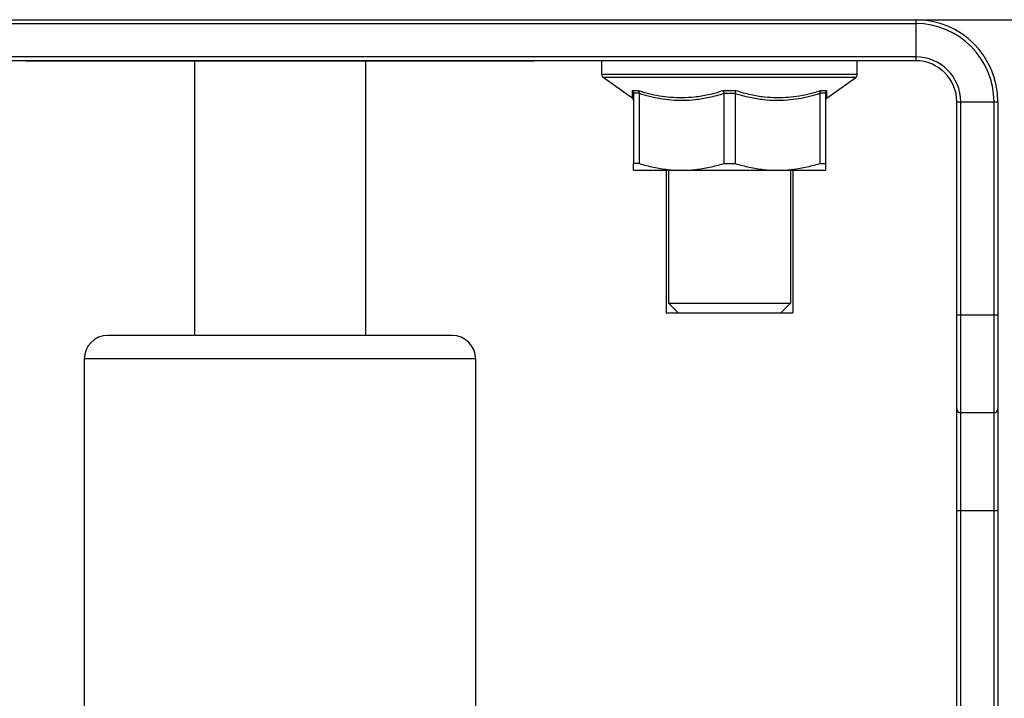
# Model space of a CAD drawing. Extents: x 0 to 156, y 0 to 122.
# Drawn here: x 43 to 46, y 17 to 19 of the extents above; entities that cross this region are included whole.
import ezdxf

# ---------------------------------------------------------------- set-up
doc = ezdxf.new("R2010")
doc.units = 0
doc.header["$MEASUREMENT"] = 0
doc.layers.get('0').update_dxf_attribs({"linetype": 'CONTINUOUS'})

msp = doc.modelspace()

# ---------------------------------------------------------------- linework, layer by layer
for p, q in [((40.7818, 18.9269, -0.0236), (46.1536, 18.9269, -0.0236)), ((41.2522, 18.9133, -0.0236), (45.6833, 18.9133, -0.0236)), ((45.6833, 18.9269, -0.0236), (45.6833, 18.7838, -0.0236)), ((45.6833, 18.7974, -0.0236), (41.2522, 18.7974, -0.0236)), ((45.6833, 18.7838, -0.0236), (41.2522, 18.7838, -0.0236)), ((43.1695, 18.7838, -0.0236), (43.1695, 17.826, -0.0236)), ((43.766, 18.7838, -0.0236), (43.766, 17.826, -0.0236)), ((44.5892, 18.7355, -0.0236), (44.5892, 18.7838, -0.0236)), ((45.4795, 18.7355, -0.0236), (45.4795, 18.7838, -0.0236)), ((45.4795, 18.7355, -0.0236), (44.5892, 18.7355, -0.0236)), ((44.6941, 18.6548, -0.0236), (44.594, 18.7251, -0.0236)), ((45.4747, 18.7251, -0.0236), (44.594, 18.7251, -0.0236)), ((45.3746, 18.6548, -0.0236), (45.4747, 18.7251, -0.0236)), ((44.6948, 18.6794, -0.0236), (44.6948, 18.6544, -0.0236)), ((44.7172, 18.6794, -0.0236), (44.6948, 18.6794, -0.0236)), ((44.7199, 18.6703, -0.0236), (44.7003, 18.6703, -0.0236)), ((44.7003, 18.6696, -0.0236), (44.7003, 18.4256, -0.0236)), ((44.7198, 18.6696, -0.0236), (44.7198, 18.4256, -0.0236)), ((45.0567, 18.6794, -0.0236), (45.012, 18.6794, -0.0236)), ((45.0147, 18.6703, -0.0236), (45.0539, 18.6703, -0.0236)), ((45.0148, 18.6696, -0.0236), (45.0148, 18.4256, -0.0236)), ((45.0539, 18.6696, -0.0236), (45.0539, 18.4256, -0.0236)), ((45.3684, 18.6703, -0.0236), (45.3488, 18.6703, -0.0236)), ((45.3488, 18.6696, -0.0236), (45.3488, 18.4256, -0.0236)), ((45.3738, 18.6794, -0.0236), (45.3515, 18.6794, -0.0236)), ((45.3684, 18.6696, -0.0236), (45.3684, 18.4256, -0.0236)), ((45.3738, 18.6544, -0.0236), (45.3738, 18.6794, -0.0236)), ((45.8264, 18.6406, -0.0236), (45.9696, 18.6406, -0.0236)), ((45.8264, 15.8524, -0.0236), (45.8264, 18.6406, -0.0236)), ((45.84, 15.5116, -0.0236), (45.84, 18.6406, -0.0236)), ((45.9559, 18.6406, -0.0236), (45.9559, 15.5116, -0.0236)), ((45.9696, 18.6406, -0.0236), (45.9696, 15.5097, -0.0236)), ((44.7003, 18.402, -0.0236), (44.7003, 18.4256, -0.0236)), ((44.7198, 18.4256, -0.0236), (44.7003, 18.4256, -0.0236)), ((45.0148, 18.4256, -0.0236), (45.0539, 18.4256, -0.0236)), ((45.3488, 18.4256, -0.0236), (45.3684, 18.4256, -0.0236)), ((45.3684, 18.4256, -0.0236), (45.3684, 18.402, -0.0236)), ((44.7003, 18.402, -0.0236), (45.3684, 18.402, -0.0236)), ((44.8135, 18.402, -0.0236), (44.8135, 17.9044, -0.0236)), ((44.8213, 18.402, -0.0236), (44.8213, 17.9384, -0.0236)), ((45.2474, 18.402, -0.0236), (45.2474, 17.9384, -0.0236)), ((45.2552, 18.402, -0.0236), (45.2552, 17.9044, -0.0236)), ((44.8554, 17.9044, -0.0236), (44.8213, 17.9385, -0.0236)), ((44.8213, 17.9384, -0.0236), (45.2474, 17.9384, -0.0236)), ((45.2133, 17.9044, -0.0236), (45.2474, 17.9385, -0.0236)), ((44.8554, 17.9044, -0.0236), (45.2133, 17.9044, -0.0236)), ((45.8264, 17.8975, -0.0236), (45.9696, 17.8975, -0.0236)), ((44.0676, 17.826, -0.0236), (42.8678, 17.826, -0.0236)), ((42.786, 17.7442, -0.0236), (42.786, 15.999, -0.0236)), ((44.1494, 17.7442, -0.0236), (42.786, 17.7442, -0.0236)), ((44.1494, 17.7442, -0.0236), (44.1494, 15.999, -0.0236)), ((45.9559, 17.5567, -0.0236), (45.84, 17.5567, -0.0236)), ((45.8264, 17.2158, -0.0236), (45.9696, 17.2158, -0.0236))]:
    msp.add_line(p, q)
for centre, radius, start, end in [((45.6833, 18.6406, -0.0236), 0.2863, 0, 90), ((45.6833, 18.6406, -0.0236), 0.2727, 0, 90), ((45.6833, 18.6406, -0.0236), 0.1568, 0, 90), ((45.6833, 18.6406, -0.0236), 0.1432, 0, 90), ((44.6028, 18.7355, -0.0236), 0.0136, 180, 229.7655), ((45.4659, 18.7355, -0.0236), 0.0136, 310.2345, 0), ((44.6894, 18.6449, -0.0236), 0.0109, 0, 60.1301), ((45.3793, 18.6449, -0.0236), 0.0109, 119.8699, 180), ((42.8678, 17.7442, -0.0236), 0.0818, 90, 180), ((44.0676, 17.7442, -0.0236), 0.0818, 0, 90), ((45.84, 17.5703, -0.0236), 0.0136, 180, 270), ((45.9559, 17.5703, -0.0236), 0.0136, 270, 0)]:
    msp.add_arc(centre, radius, start, end)
for points, knots in [([(42.5836, 18.7838, 4.647), (42.619, 18.7838, 4.6596), (42.69, 18.7838, 4.685), (42.7699, 18.7838, 4.7133), (42.8231, 18.7838, 4.7324), (42.8453, 18.7838, 4.7401), (42.8629, 18.7838, 4.7469), (42.8813, 18.7838, 4.7513), (42.9136, 18.7838, 4.7577), (42.9596, 18.7838, 4.7675), (43.0149, 18.7838, 4.779), (43.0702, 18.7838, 4.7907), (43.1164, 18.7838, 4.8001), (43.1486, 18.7838, 4.8072), (43.1671, 18.7838, 4.8106), (43.1859, 18.7838, 4.8114), (43.2094, 18.7838, 4.8133), (43.2658, 18.7838, 4.8171), (43.3315, 18.7838, 4.8219), (43.3973, 18.7838, 4.8264), (43.4302, 18.7838, 4.8288), (43.449, 18.7838, 4.8299), (43.4631, 18.7838, 4.8316), (43.4772, 18.7838, 4.83), (43.496, 18.7838, 4.829), (43.5289, 18.7838, 4.8266), (43.5946, 18.7838, 4.8224), (43.6604, 18.7838, 4.8179), (43.7168, 18.7838, 4.8143), (43.7403, 18.7838, 4.8125), (43.7591, 18.7838, 4.8118), (43.7777, 18.7838, 4.8085), (43.8099, 18.7838, 4.8016), (43.8561, 18.7838, 4.7923), (43.9114, 18.7838, 4.7809), (43.9668, 18.7838, 4.7696), (44.0129, 18.7838, 4.76), (44.0453, 18.7838, 4.7537), (44.0638, 18.7838, 4.7493), (44.0819, 18.7838, 4.7424), (44.1048, 18.7838, 4.7345), (44.1597, 18.7838, 4.715), (44.2421, 18.7838, 4.6859), (44.3153, 18.7838, 4.66), (44.3519, 18.7838, 4.647)], [0, 0, 0, 0, 0.082894, 0.165787, 0.186511, 0.207234, 0.217596, 0.227936, 0.24866, 0.290106, 0.331553, 0.373, 0.414447, 0.43517, 0.445511, 0.455872, 0.476596, 0.497319, 0.580213, 0.62166, 0.642383, 0.652745, 0.663106, 0.673468, 0.68383, 0.704553, 0.746, 0.828894, 0.849617, 0.87034, 0.880702, 0.891043, 0.911766, 0.953213, 0.99466, 1.036106, 1.077553, 1.098277, 1.108722, 1.119401, 1.140759, 1.162118, 1.247551, 1.332984, 1.332984, 1.332984, 1.332984]), ([(44.6948, 18.6794, -0.0236), (44.6958, 18.6787, -0.0236), (44.6977, 18.6771, -0.0236), (44.6996, 18.674, -0.0236), (44.7002, 18.6715, -0.0236), (44.7003, 18.6703, -0.0236)], [0, 0, 0, 0, 0.00266595, 0.0053408, 0.008004559, 0.008004559, 0.008004559, 0.008004559]), ([(44.7003, 18.6696, -0.0236), (44.7003, 18.6697, -0.0236), (44.7003, 18.6698, -0.0236), (44.7003, 18.6701, -0.0236), (44.7003, 18.6703, -0.0236), (44.7003, 18.6703, -0.0236)], [0, 0, 0, 0, 0.000192088, 0.000381862, 0.0005689416, 0.0005689416, 0.0005689416, 0.0005689416]), ([(44.7172, 18.6794, -0.0236), (44.7179, 18.6787, -0.0236), (44.719, 18.6769, -0.0236), (44.7199, 18.6738, -0.0236), (44.72, 18.6715, -0.0236), (44.7199, 18.6703, -0.0236)], [0, 0, 0, 0, 0.00212328, 0.004510107, 0.007104423, 0.007104423, 0.007104423, 0.007104423]), ([(45.012, 18.6794, -0.0236), (44.995, 18.6735, -0.0236), (44.9621, 18.6642, -0.0236), (44.9143, 18.6564, -0.0236), (44.8703, 18.6537, -0.0236), (44.8294, 18.6552, -0.0236), (44.7905, 18.66, -0.0236), (44.7532, 18.668, -0.0236), (44.7291, 18.6753, -0.0236), (44.7172, 18.6794, -0.0236)], [0, 0, 0, 0, 0.0395868, 0.0748221, 0.1065572, 0.1362876, 0.1648342, 0.192619, 0.2202087, 0.2202087, 0.2202087, 0.2202087]), ([(44.7199, 18.6703, -0.0236), (44.7199, 18.6703, -0.0236), (44.7199, 18.6701, -0.0236), (44.7198, 18.6698, -0.0236), (44.7198, 18.6697, -0.0236), (44.7198, 18.6696, -0.0236)], [0, 0, 0, 0, 0.0001872147, 0.0003770366, 0.0005691299, 0.0005691299, 0.0005691299, 0.0005691299]), ([(45.0148, 18.6696, -0.0236), (44.9978, 18.6638, -0.0236), (44.9651, 18.6546, -0.0236), (44.9172, 18.6469, -0.0236), (44.8733, 18.6443, -0.0236), (44.8323, 18.6457, -0.0236), (44.7933, 18.6505, -0.0236), (44.7559, 18.6583, -0.0236), (44.7317, 18.6655, -0.0236), (44.7198, 18.6696, -0.0236)], [0, 0, 0, 0, 0.0394456, 0.0746328, 0.1064024, 0.1361852, 0.164783, 0.1926292, 0.2202431, 0.2202431, 0.2202431, 0.2202431]), ([(45.012, 18.6794, -0.0236), (45.0124, 18.6786, -0.0236), (45.0132, 18.6768, -0.0236), (45.0141, 18.6738, -0.0236), (45.0146, 18.6715, -0.0236), (45.0147, 18.6703, -0.0236)], [0, 0, 0, 0, 0.001942753, 0.004337172, 0.006981745, 0.006981745, 0.006981745, 0.006981745]), ([(45.0148, 18.6696, -0.0236), (45.0148, 18.6697, -0.0236), (45.0148, 18.6698, -0.0236), (45.0148, 18.6701, -0.0236), (45.0147, 18.6703, -0.0236), (45.0147, 18.6703, -0.0236)], [0, 0, 0, 0, 0.0001921341, 0.0003823282, 0.0005705867, 0.0005705867, 0.0005705867, 0.0005705867]), ([(45.0567, 18.6794, -0.0236), (45.0563, 18.6786, -0.0236), (45.0555, 18.6768, -0.0236), (45.0546, 18.6738, -0.0236), (45.0541, 18.6715, -0.0236), (45.0539, 18.6703, -0.0236)], [0, 0, 0, 0, 0.001942753, 0.004337172, 0.006981745, 0.006981745, 0.006981745, 0.006981745]), ([(45.0539, 18.6703, -0.0236), (45.0539, 18.6703, -0.0236), (45.0539, 18.6701, -0.0236), (45.0539, 18.6698, -0.0236), (45.0539, 18.6697, -0.0236), (45.0539, 18.6696, -0.0236)], [0, 0, 0, 0, 0.0001882585, 0.0003784526, 0.0005705867, 0.0005705867, 0.0005705867, 0.0005705867]), ([(45.3488, 18.6696, -0.0236), (45.337, 18.6655, -0.0236), (45.3127, 18.6583, -0.0236), (45.2751, 18.6504, -0.0236), (45.236, 18.6457, -0.0236), (45.195, 18.6443, -0.0236), (45.1511, 18.647, -0.0236), (45.1034, 18.6547, -0.0236), (45.0708, 18.6638, -0.0236), (45.0539, 18.6696, -0.0236)], [0, 0, 0, 0, 0.0276024, 0.055658, 0.084364, 0.1141817, 0.1459075, 0.1809621, 0.2202433, 0.2202433, 0.2202433, 0.2202433]), ([(45.3515, 18.6794, -0.0236), (45.3396, 18.6753, -0.0236), (45.3154, 18.668, -0.0236), (45.278, 18.66, -0.0236), (45.2389, 18.6551, -0.0236), (45.1979, 18.6538, -0.0236), (45.1541, 18.6564, -0.0236), (45.1063, 18.6643, -0.0236), (45.0737, 18.6735, -0.0236), (45.0567, 18.6794, -0.0236)], [0, 0, 0, 0, 0.0275385, 0.0555458, 0.0842025, 0.113975, 0.1456721, 0.180781, 0.220209, 0.220209, 0.220209, 0.220209]), ([(45.3515, 18.6794, -0.0236), (45.3508, 18.6787, -0.0236), (45.3497, 18.6769, -0.0236), (45.3488, 18.6738, -0.0236), (45.3487, 18.6715, -0.0236), (45.3488, 18.6703, -0.0236)], [0, 0, 0, 0, 0.002123279, 0.004510107, 0.007104423, 0.007104423, 0.007104423, 0.007104423]), ([(45.3488, 18.6696, -0.0236), (45.3488, 18.6697, -0.0236), (45.3488, 18.6698, -0.0236), (45.3488, 18.6701, -0.0236), (45.3488, 18.6703, -0.0236), (45.3488, 18.6703, -0.0236)], [0, 0, 0, 0, 0.0001920933, 0.0003819152, 0.0005691299, 0.0005691299, 0.0005691299, 0.0005691299]), ([(45.3738, 18.6794, -0.0236), (45.3728, 18.6787, -0.0236), (45.371, 18.6771, -0.0236), (45.3691, 18.674, -0.0236), (45.3685, 18.6715, -0.0236), (45.3684, 18.6703, -0.0236)], [0, 0, 0, 0, 0.00266595, 0.0053408, 0.008004559, 0.008004559, 0.008004559, 0.008004559]), ([(45.3684, 18.6703, -0.0236), (45.3684, 18.6703, -0.0236), (45.3684, 18.6701, -0.0236), (45.3684, 18.6698, -0.0236), (45.3684, 18.6697, -0.0236), (45.3684, 18.6696, -0.0236)], [0, 0, 0, 0, 0.0001870797, 0.0003768536, 0.0005689416, 0.0005689416, 0.0005689416, 0.0005689416]), ([(44.7198, 18.4256, -0.0236), (44.7363, 18.4206, -0.0236), (44.769, 18.412, -0.0236), (44.8184, 18.4039, -0.0236), (44.8511, 18.402, -0.0236), (44.8673, 18.402, -0.0236)], [0, 0, 0, 0, 0.0379373, 0.0742621, 0.109905, 0.109905, 0.109905, 0.109905]), ([(44.8673, 18.402, -0.0236), (44.8835, 18.402, -0.0236), (44.9162, 18.4039, -0.0236), (44.9656, 18.412, -0.0236), (44.9983, 18.4206, -0.0236), (45.0148, 18.4256, -0.0236)], [0, 0, 0, 0, 0.0356352, 0.0719641, 0.109905, 0.109905, 0.109905, 0.109905]), ([(45.0539, 18.4256, -0.0236), (45.0704, 18.4206, -0.0236), (45.1031, 18.412, -0.0236), (45.1524, 18.4039, -0.0236), (45.1852, 18.402, -0.0236), (45.2014, 18.402, -0.0236)], [0, 0, 0, 0, 0.0379373, 0.0742621, 0.109905, 0.109905, 0.109905, 0.109905]), ([(45.2014, 18.402, -0.0236), (45.2176, 18.402, -0.0236), (45.2503, 18.4039, -0.0236), (45.2996, 18.412, -0.0236), (45.3323, 18.4206, -0.0236), (45.3488, 18.4256, -0.0236)], [0, 0, 0, 0, 0.0356352, 0.0719641, 0.109905, 0.109905, 0.109905, 0.109905]), ([(44.8135, 17.9044, 4.1821), (44.8142, 17.9044, 4.1893), (44.8151, 17.9044, 4.2), (44.8168, 17.9044, 4.2143), (44.8171, 17.9044, 4.2252), (44.821, 17.9044, 4.2353), (44.8238, 17.9044, 4.2457), (44.8272, 17.9044, 4.2559), (44.8296, 17.9044, 4.2665), (44.8353, 17.9044, 4.2757), (44.8402, 17.9044, 4.2854), (44.8455, 17.9044, 4.2948), (44.8499, 17.9044, 4.3048), (44.8575, 17.9044, 4.3127), (44.8642, 17.9044, 4.3214), (44.8713, 17.9044, 4.3297), (44.8777, 17.9044, 4.3387), (44.8866, 17.9044, 4.345), (44.8948, 17.9044, 4.3521), (44.9032, 17.9044, 4.3587), (44.9111, 17.9044, 4.3662), (44.9211, 17.9044, 4.3706), (44.9304, 17.9044, 4.3759), (44.94, 17.9044, 4.3808), (44.9492, 17.9044, 4.3866), (44.9598, 17.9044, 4.389), (44.97, 17.9044, 4.3924), (44.9804, 17.9044, 4.3953), (44.9906, 17.9044, 4.3993), (45.0016, 17.9044, 4.3996), (45.0125, 17.9044, 4.4009), (45.0234, 17.9044, 4.4017), (45.0343, 17.9044, 4.4036), (45.0451, 17.9044, 4.4018), (45.0558, 17.9044, 4.401), (45.0665, 17.9044, 4.3997), (45.0774, 17.9044, 4.3994), (45.0875, 17.9044, 4.3955), (45.0979, 17.9044, 4.3927), (45.1081, 17.9044, 4.3893), (45.1187, 17.9044, 4.3869), (45.128, 17.9044, 4.3811), (45.1376, 17.9044, 4.3763), (45.147, 17.9044, 4.371), (45.157, 17.9044, 4.3666), (45.165, 17.9044, 4.359), (45.1736, 17.9044, 4.3523), (45.1819, 17.9044, 4.3451), (45.1909, 17.9044, 4.3388), (45.1972, 17.9044, 4.3299), (45.2043, 17.9044, 4.3217), (45.2109, 17.9044, 4.3132), (45.2184, 17.9044, 4.3053), (45.2228, 17.9044, 4.2954), (45.2281, 17.9044, 4.2861), (45.233, 17.9044, 4.2764), (45.2388, 17.9044, 4.2672), (45.2412, 17.9044, 4.2566), (45.2446, 17.9044, 4.2464), (45.2475, 17.9044, 4.2361), (45.2515, 17.9044, 4.2259), (45.2518, 17.9044, 4.2148), (45.2535, 17.9044, 4.2003), (45.2545, 17.9044, 4.1894), (45.2552, 17.9044, 4.1821)], [0, 0, 0, 0, 0.0158084, 0.0237126, 0.0316169, 0.0395211, 0.0474253, 0.0553295, 0.0632337, 0.0711379, 0.0790421, 0.0869464, 0.0948506, 0.1028955, 0.1109404, 0.1189853, 0.1270302, 0.1349344, 0.1428386, 0.1507428, 0.158647, 0.1665512, 0.1744555, 0.1823597, 0.1902639, 0.1981681, 0.2060723, 0.2139765, 0.2218808, 0.2299257, 0.2379705, 0.2460154, 0.2540603, 0.2619646, 0.2698688, 0.277773, 0.2856772, 0.2935814, 0.3014856, 0.3093899, 0.3172941, 0.3251983, 0.3331025, 0.3410067, 0.3489109, 0.3569558, 0.3650007, 0.3730456, 0.3810905, 0.3889947, 0.396899, 0.4048032, 0.4127074, 0.4206116, 0.4285158, 0.43642, 0.4443242, 0.4522285, 0.4601327, 0.4680369, 0.4759411, 0.483986, 0.4920309, 0.5081207, 0.5081207, 0.5081207, 0.5081207])]:
    msp.add_open_spline(points, degree=3, knots=knots)

doc.saveas('drawing.dxf')
